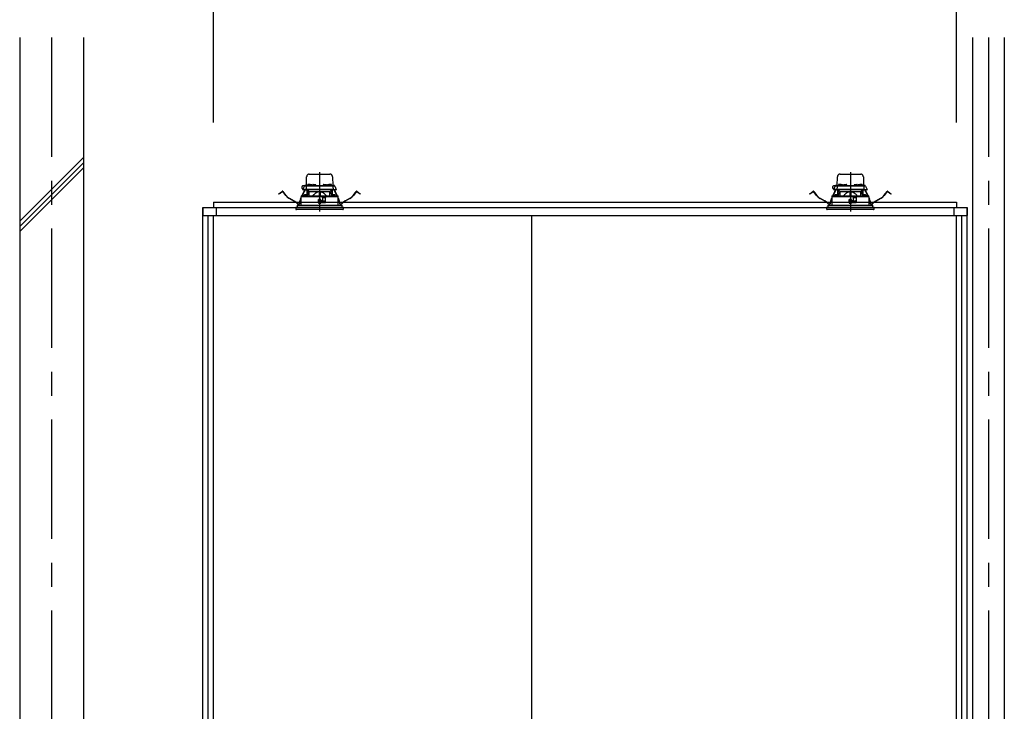
# Model space of a CAD drawing. Extents: x -405 to 205, y -16 to 288.
# Drawn here: x -242 to -180, y 194 to 238 of the extents above; entities that cross this region are included whole.
import ezdxf

# ---------------------------------------------------------------- set-up
doc = ezdxf.new("R2010")
doc.units = 0
doc.header["$MEASUREMENT"] = 0
doc.linetypes.add('CENTER', pattern=[12, 7.5, -1.5, 1.5, -1.5])
doc.linetypes.add('DASHED', pattern=[4.5, 3, -1.5])
doc.layers.get('0').update_dxf_attribs({"linetype": 'CONTINUOUS'})
doc.layers.get('DEFPOINTS').update_dxf_attribs({"linetype": 'CONTINUOUS'})
doc.layers.add('VIEW0001', color=7, linetype='CONTINUOUS')
doc.styles.get("Standard").update_dxf_attribs({"font": 'ROMANS', "bigfont": 'EXTFONT'})
doc.dimstyles.new('ISO-25', dxfattribs={"dimtxt": 2.5, "dimasz": 2.5, "dimexe": 1.25, "dimexo": 0.625, "dimtad": 1, "dimdec": 4, "dimdsep": 46, "dimtxsty": 'Standard', "dimcen": 2.5, "dimadec": 0, "dimazin": 0, "dimtfac": 1, "dimtdec": 4, "dimtmove": 0, "dimatfit": 3, "dimfxl": 1, "dimtolj": 1, "dimtzin": 0, "dimarcsym": 0})

# ---------------------------------------------------------------- blocks, each defined once
blk = doc.blocks.new('_ORIGIN')
at = {"color": 0, "linetype": 'ByBlock'}
blk.add_line((0, 0), (-1, 0), dxfattribs=at)
blk.add_circle((0, 0), 0.5, dxfattribs=at)
blk = doc.blocks.new('*D59')
at = {"layer": 'DEFPOINTS', "color": 0}
for p in [(-182.987284, 239.86339), (-229.653951, 228.863313), (-182.987284, 228.863313)]:
    blk.add_point(p, dxfattribs=at)
at = {"layer": 'VIEW0001', "color": 0, "lineweight": -2}
for p, q in [((-229.653951, 231.403313), (-229.653951, 239.86339)), ((-229.053951, 239.86339), (-183.587284, 239.86339)), ((-182.987284, 231.403313), (-182.987284, 239.86339))]:
    blk.add_line(p, q, dxfattribs=at)
at = {"layer": 'VIEW0001', "color": 0, "lineweight": -2, "xscale": 0.6, "yscale": 0.6, "zscale": 0.6, "rotation": 180}
blk.add_blockref('_ORIGIN', (-229.653951, 239.86339), dxfattribs=at)
at = {"layer": 'VIEW0001', "color": 0, "lineweight": -2, "xscale": 0.6, "yscale": 0.6, "zscale": 0.6}
blk.add_blockref('_ORIGIN', (-182.987284, 239.86339), dxfattribs=at)
at = {"layer": 'VIEW0001', "color": 0, "insert": (-206.319617, 241.21339), "char_height": 1.8, "attachment_point": 5}
blk.add_mtext('\\A1;バスルーム内寸\u3000１４００', dxfattribs=at)

msp = doc.modelspace()

# ---------------------------------------------------------------- linework, layer by layer
at = {"layer": 'VIEW0001', "color": 7, "linetype": 'Continuous'}
for p, q in [((-241.821607, 236.72998), (-241.821607, 148.32998)), ((-237.821607, 236.72998), (-237.821607, 153.32997)), ((-181.987779, 236.72998), (-181.987779, 153.32997)), ((-179.987779, 236.72998), (-179.987779, 153.32997)), ((-241.819628, 225.205427), (-237.819627, 229.205427)), ((-241.819628, 224.87236), (-237.819627, 228.87236)), ((-241.819628, 224.539062), (-237.819627, 228.539062)), ((-229.653951, 226.396646), (-182.987283, 226.396646)), ((-229.653951, 226.396646), (-229.653951, 226.063313)), ((-182.987283, 226.396646), (-182.987283, 226.063313)), ((-230.320617, 226.063313), (-182.320616, 226.063313)), ((-230.320617, 226.063313), (-230.320617, 225.563316)), ((-230.320617, 160.863314), (-230.320617, 226.063309)), ((-230.320617, 226.063309), (-229.653951, 226.063309)), ((-229.487284, 226.063313), (-229.487284, 225.563316)), ((-183.15395, 226.063313), (-183.15395, 225.563316)), ((-182.987283, 226.063309), (-182.320617, 226.063309)), ((-182.320617, 160.863314), (-182.320617, 226.063309)), ((-182.320616, 226.063313), (-182.320616, 225.563316)), ((-230.320617, 225.563316), (-182.320616, 225.563316)), ((-229.987284, 159.52998), (-229.987284, 225.563316)), ((-229.653951, 172.929978), (-229.653951, 225.563316)), ((-209.653953, 173.796646), (-209.653953, 225.563316)), ((-182.987284, 159.52998), (-182.987284, 225.563316)), ((-182.653951, 159.52998), (-182.653951, 225.563316))]:
    msp.add_line(p, q, dxfattribs=at)
at = {"layer": 'VIEW0001', "color": 7, "linetype": 'CENTER'}
for p, q in [((-239.820617, 236.72998), (-239.820617, 148.32998)), ((-180.987284, 236.72998), (-180.987284, 148.32998)), ((-222.987284, 228.275461), (-222.987284, 225.814392)), ((-189.653951, 228.275461), (-189.653951, 225.814392))]:
    msp.add_line(p, q, dxfattribs=at)
at = {"layer": 'VIEW0001', "color": 7, "linetype": 'DASHED'}
for p, q in [((-223.809765, 227.443313), (-223.800289, 227.986222)), ((-223.633647, 228.14998), (-222.34092, 228.14998)), ((-222.174279, 227.986222), (-222.164803, 227.443313)), ((-190.476432, 227.443313), (-190.466955, 227.986222)), ((-190.300314, 228.14998), (-189.007587, 228.14998)), ((-188.840946, 227.986222), (-188.831469, 227.443313)), ((-225.544773, 226.906099), (-225.465438, 226.966976)), ((-225.458336, 226.95772), (-225.537671, 226.896844)), ((-225.465438, 226.966976), (-225.330568, 227.070465)), ((-225.323466, 227.061209), (-225.458336, 226.95772)), ((-225.107323, 226.806904), (-225.300098, 227.058132)), ((-225.290842, 227.065235), (-225.098067, 226.814006)), ((-224.097359, 226.780292), (-223.961768, 227.068657)), ((-223.95121, 227.063693), (-224.084413, 226.780405)), ((-224.033299, 227.176646), (-223.933469, 227.390734)), ((-223.996791, 227.176646), (-224.033299, 227.176646)), ((-223.996572, 227.15998), (-224.014826, 227.15998)), ((-223.919831, 227.41998), (-224.008951, 227.41998)), ((-223.82969, 227.176646), (-223.996791, 227.176646)), ((-223.811354, 227.15998), (-223.996572, 227.15998)), ((-223.961768, 227.068657), (-223.933401, 227.128988)), ((-223.95121, 227.063693), (-223.961768, 227.068657)), ((-223.922843, 227.124023), (-223.95121, 227.063693)), ((-223.933469, 227.390734), (-223.92121, 227.417023)), ((-223.918828, 227.15998), (-223.933401, 227.128988)), ((-223.933401, 227.128988), (-223.922843, 227.124023)), ((-223.905936, 227.15998), (-223.922843, 227.124023)), ((-223.92121, 227.417023), (-223.917925, 227.424067)), ((-223.903258, 227.40998), (-223.792861, 227.40998)), ((-223.887715, 227.443313), (-223.625633, 227.443313)), ((-223.826189, 227.377228), (-223.82969, 227.176646)), ((-223.691044, 227.176646), (-223.82969, 227.176646)), ((-223.826432, 227.443313), (-223.825903, 227.473604)), ((-223.680889, 227.15998), (-223.811354, 227.15998)), ((-223.809239, 227.48998), (-223.808951, 227.48998)), ((-223.792861, 227.40998), (-223.670647, 227.40998)), ((-223.665982, 227.023313), (-223.782044, 226.783044)), ((-223.770617, 226.8067), (-223.770617, 227.15998)), ((-223.753951, 227.15998), (-223.753951, 227.023313)), ((-223.658591, 227.023313), (-223.753951, 227.023313)), ((-223.743146, 227.471555), (-223.745617, 227.443313)), ((-223.667792, 227.087155), (-223.740617, 227.15998)), ((-223.705992, 227.503803), (-223.707284, 227.503803)), ((-222.283524, 227.176646), (-223.691044, 227.176646)), ((-222.293678, 227.15998), (-223.680889, 227.15998)), ((-223.670647, 227.40998), (-222.303921, 227.40998)), ((-223.667792, 227.087155), (-223.637284, 227.056646)), ((-223.665617, 227.503803), (-223.665617, 227.508134)), ((-223.642284, 227.503803), (-223.665617, 227.503803)), ((-223.642284, 227.508134), (-223.642284, 227.503803)), ((-223.637284, 226.784307), (-223.637284, 227.056646)), ((-223.637284, 227.056646), (-223.012284, 227.056646)), ((-223.62648, 227.438221), (-223.628951, 227.40998)), ((-223.600617, 227.503803), (-223.601909, 227.503803)), ((-223.589326, 227.470469), (-223.590617, 227.470469)), ((-223.548951, 227.470469), (-223.548951, 227.474801)), ((-223.525617, 227.470469), (-223.548951, 227.470469)), ((-223.525617, 227.474801), (-223.525617, 227.470469)), ((-223.483951, 227.470469), (-223.485242, 227.470469)), ((-223.448935, 227.443313), (-223.423369, 227.443313)), ((-223.445617, 227.40998), (-223.448088, 227.438221)), ((-223.423068, 227.460561), (-223.423951, 227.40998)), ((-223.389739, 227.493313), (-223.251495, 227.493313)), ((-223.217284, 227.40998), (-223.218167, 227.460561)), ((-223.217866, 227.443313), (-222.756702, 227.443313)), ((-223.012284, 227.056646), (-223.012284, 226.789761)), ((-222.987284, 227.056646), (-223.012284, 227.056646)), ((-222.962284, 227.056646), (-222.987284, 227.056646)), ((-222.962284, 227.056646), (-222.337284, 227.056646)), ((-222.962284, 227.056646), (-222.962284, 226.789761)), ((-222.756401, 227.460561), (-222.757284, 227.40998)), ((-222.723073, 227.493313), (-222.584828, 227.493313)), ((-222.550617, 227.40998), (-222.5515, 227.460561)), ((-222.551199, 227.443313), (-222.525633, 227.443313)), ((-222.52648, 227.438221), (-222.528951, 227.40998)), ((-222.489326, 227.470469), (-222.490617, 227.470469)), ((-222.448951, 227.470469), (-222.448951, 227.474801)), ((-222.425617, 227.470469), (-222.448951, 227.470469)), ((-222.425617, 227.474801), (-222.425617, 227.470469)), ((-222.383951, 227.470469), (-222.385242, 227.470469)), ((-222.372659, 227.503803), (-222.373951, 227.503803)), ((-222.348935, 227.443313), (-222.086853, 227.443313)), ((-222.345617, 227.40998), (-222.348088, 227.438221)), ((-222.337284, 227.056646), (-222.306775, 227.087155)), ((-222.337284, 226.784307), (-222.337284, 227.056646)), ((-222.332284, 227.503803), (-222.332284, 227.508134)), ((-222.308951, 227.503803), (-222.332284, 227.503803)), ((-222.220617, 227.023313), (-222.315977, 227.023313)), ((-222.308951, 227.508134), (-222.308951, 227.503803)), ((-222.192524, 226.783044), (-222.308586, 227.023313)), ((-222.233951, 227.15998), (-222.306775, 227.087155)), ((-222.303921, 227.40998), (-222.181707, 227.40998)), ((-222.163214, 227.15998), (-222.293678, 227.15998)), ((-222.144878, 227.176646), (-222.283524, 227.176646)), ((-222.267284, 227.503803), (-222.268576, 227.503803)), ((-222.228951, 227.443313), (-222.231421, 227.471555)), ((-222.220617, 227.023313), (-222.220617, 227.15998)), ((-222.203951, 227.15998), (-222.203951, 226.8067)), ((-222.181707, 227.40998), (-222.071309, 227.40998)), ((-222.165617, 227.48998), (-222.165329, 227.48998)), ((-221.977996, 227.15998), (-222.163214, 227.15998)), ((-222.148665, 227.473604), (-222.148136, 227.443313)), ((-222.148379, 227.377228), (-222.144878, 227.176646)), ((-222.144878, 227.176646), (-221.977777, 227.176646)), ((-222.051725, 227.124023), (-222.068632, 227.15998)), ((-222.056643, 227.424067), (-222.053358, 227.417023)), ((-222.041167, 227.128988), (-222.05574, 227.15998)), ((-222.053358, 227.417023), (-222.041099, 227.390734)), ((-222.051725, 227.124023), (-222.041167, 227.128988)), ((-222.023357, 227.063693), (-222.051725, 227.124023)), ((-222.041167, 227.128988), (-222.0128, 227.068657)), ((-222.041099, 227.390734), (-221.941269, 227.176646)), ((-222.0128, 227.068657), (-222.023357, 227.063693)), ((-221.890154, 226.780405), (-222.023357, 227.063693)), ((-222.0128, 227.068657), (-221.877209, 226.780292)), ((-221.959742, 227.15998), (-221.977996, 227.15998)), ((-221.941269, 227.176646), (-221.977777, 227.176646)), ((-220.876501, 226.814006), (-220.683726, 227.065235)), ((-220.67447, 227.058132), (-220.867245, 226.806904)), ((-220.516232, 226.95772), (-220.651102, 227.061209)), ((-220.644, 227.070465), (-220.50913, 226.966976)), ((-220.436897, 226.896844), (-220.516232, 226.95772)), ((-220.50913, 226.966976), (-220.429795, 226.906099)), ((-192.21144, 226.906099), (-192.132105, 226.966976)), ((-192.125002, 226.95772), (-192.204338, 226.896844)), ((-192.132105, 226.966976), (-191.997235, 227.070465)), ((-191.990133, 227.061209), (-192.125002, 226.95772)), ((-191.77399, 226.806904), (-191.966764, 227.058132)), ((-191.957508, 227.065235), (-191.764734, 226.814006)), ((-190.764025, 226.780292), (-190.628435, 227.068657)), ((-190.617877, 227.063693), (-190.75108, 226.780405)), ((-190.699966, 227.176646), (-190.600135, 227.390734)), ((-190.663458, 227.176646), (-190.699966, 227.176646)), ((-190.663239, 227.15998), (-190.681493, 227.15998)), ((-190.586498, 227.41998), (-190.675617, 227.41998)), ((-190.496357, 227.176646), (-190.663458, 227.176646)), ((-190.478021, 227.15998), (-190.663239, 227.15998)), ((-190.628435, 227.068657), (-190.600067, 227.128988)), ((-190.617877, 227.063693), (-190.628435, 227.068657)), ((-190.58951, 227.124023), (-190.617877, 227.063693)), ((-190.600135, 227.390734), (-190.587876, 227.417023)), ((-190.585495, 227.15998), (-190.600067, 227.128988)), ((-190.600067, 227.128988), (-190.58951, 227.124023)), ((-190.572603, 227.15998), (-190.58951, 227.124023)), ((-190.587876, 227.417023), (-190.584592, 227.424067)), ((-190.569925, 227.40998), (-190.459527, 227.40998)), ((-190.554382, 227.443313), (-190.2923, 227.443313)), ((-190.492856, 227.377228), (-190.496357, 227.176646)), ((-190.357711, 227.176646), (-190.496357, 227.176646)), ((-190.493098, 227.443313), (-190.49257, 227.473604)), ((-190.347556, 227.15998), (-190.478021, 227.15998)), ((-190.475906, 227.48998), (-190.475617, 227.48998)), ((-190.459527, 227.40998), (-190.337314, 227.40998)), ((-190.332649, 227.023313), (-190.448711, 226.783044)), ((-190.437284, 226.8067), (-190.437284, 227.15998)), ((-190.420617, 227.15998), (-190.420617, 227.023313)), ((-190.325257, 227.023313), (-190.420617, 227.023313)), ((-190.409813, 227.471555), (-190.412284, 227.443313)), ((-190.334459, 227.087155), (-190.407284, 227.15998)), ((-190.372659, 227.503803), (-190.373951, 227.503803)), ((-188.95019, 227.176646), (-190.357711, 227.176646)), ((-188.960345, 227.15998), (-190.347556, 227.15998)), ((-190.337314, 227.40998), (-188.970587, 227.40998)), ((-190.334459, 227.087155), (-190.303951, 227.056646)), ((-190.332284, 227.503803), (-190.332284, 227.508134)), ((-190.308951, 227.503803), (-190.332284, 227.503803)), ((-190.308951, 227.508134), (-190.308951, 227.503803)), ((-190.303951, 226.784307), (-190.303951, 227.056646)), ((-190.303951, 227.056646), (-189.678951, 227.056646)), ((-190.293146, 227.438221), (-190.295617, 227.40998)), ((-190.267284, 227.503803), (-190.268576, 227.503803)), ((-190.255992, 227.470469), (-190.257284, 227.470469)), ((-190.215617, 227.470469), (-190.215617, 227.474801)), ((-190.192284, 227.470469), (-190.215617, 227.470469)), ((-190.192284, 227.474801), (-190.192284, 227.470469)), ((-190.150617, 227.470469), (-190.151909, 227.470469)), ((-190.115601, 227.443313), (-190.090035, 227.443313)), ((-190.112284, 227.40998), (-190.114755, 227.438221)), ((-190.089734, 227.460561), (-190.090617, 227.40998)), ((-190.056406, 227.493313), (-189.918162, 227.493313)), ((-189.883951, 227.40998), (-189.884833, 227.460561)), ((-189.884532, 227.443313), (-189.423369, 227.443313)), ((-189.678951, 227.056646), (-189.678951, 226.789761)), ((-189.653951, 227.056646), (-189.678951, 227.056646)), ((-189.628951, 227.056646), (-189.653951, 227.056646)), ((-189.628951, 227.056646), (-189.003951, 227.056646)), ((-189.628951, 227.056646), (-189.628951, 226.789761)), ((-189.423068, 227.460561), (-189.423951, 227.40998)), ((-189.389739, 227.493313), (-189.251495, 227.493313)), ((-189.217284, 227.40998), (-189.218167, 227.460561)), ((-189.217866, 227.443313), (-189.1923, 227.443313)), ((-189.193146, 227.438221), (-189.195617, 227.40998)), ((-189.155992, 227.470469), (-189.157284, 227.470469)), ((-189.115617, 227.470469), (-189.115617, 227.474801)), ((-189.092284, 227.470469), (-189.115617, 227.470469)), ((-189.092284, 227.474801), (-189.092284, 227.470469)), ((-189.050617, 227.470469), (-189.051909, 227.470469)), ((-189.039326, 227.503803), (-189.040617, 227.503803)), ((-189.015601, 227.443313), (-188.75352, 227.443313)), ((-189.012284, 227.40998), (-189.014755, 227.438221)), ((-189.003951, 227.056646), (-188.973442, 227.087155)), ((-189.003951, 226.784307), (-189.003951, 227.056646)), ((-188.998951, 227.503803), (-188.998951, 227.508134)), ((-188.975617, 227.503803), (-188.998951, 227.503803)), ((-188.887284, 227.023313), (-188.982644, 227.023313)), ((-188.975617, 227.508134), (-188.975617, 227.503803)), ((-188.85919, 226.783044), (-188.975252, 227.023313)), ((-188.900617, 227.15998), (-188.973442, 227.087155)), ((-188.970587, 227.40998), (-188.848374, 227.40998)), ((-188.82988, 227.15998), (-188.960345, 227.15998)), ((-188.811544, 227.176646), (-188.95019, 227.176646)), ((-188.933951, 227.503803), (-188.935242, 227.503803)), ((-188.895617, 227.443313), (-188.898088, 227.471555)), ((-188.887284, 227.023313), (-188.887284, 227.15998)), ((-188.870617, 227.15998), (-188.870617, 226.8067)), ((-188.848374, 227.40998), (-188.737976, 227.40998)), ((-188.832284, 227.48998), (-188.831996, 227.48998)), ((-188.644662, 227.15998), (-188.82988, 227.15998)), ((-188.815331, 227.473604), (-188.814803, 227.443313)), ((-188.815046, 227.377228), (-188.811544, 227.176646)), ((-188.811544, 227.176646), (-188.644443, 227.176646)), ((-188.718391, 227.124023), (-188.735298, 227.15998)), ((-188.723309, 227.424067), (-188.720025, 227.417023)), ((-188.707834, 227.128988), (-188.722406, 227.15998)), ((-188.720025, 227.417023), (-188.707766, 227.390734)), ((-188.718391, 227.124023), (-188.707834, 227.128988)), ((-188.690024, 227.063693), (-188.718391, 227.124023)), ((-188.707834, 227.128988), (-188.679466, 227.068657)), ((-188.707766, 227.390734), (-188.607935, 227.176646)), ((-188.679466, 227.068657), (-188.690024, 227.063693)), ((-188.556821, 226.780405), (-188.690024, 227.063693)), ((-188.679466, 227.068657), (-188.543876, 226.780292)), ((-188.626408, 227.15998), (-188.644662, 227.15998)), ((-188.607935, 227.176646), (-188.644443, 227.176646)), ((-187.543167, 226.814006), (-187.350393, 227.065235)), ((-187.341137, 227.058132), (-187.533911, 226.806904)), ((-187.182899, 226.95772), (-187.317768, 227.061209)), ((-187.310666, 227.070465), (-187.175797, 226.966976)), ((-187.103563, 226.896844), (-187.182899, 226.95772)), ((-187.175797, 226.966976), (-187.096461, 226.906099)), ((-225.537671, 226.896844), (-225.544773, 226.906099)), ((-224.599278, 226.464209), (-224.892237, 226.623226)), ((-224.886671, 226.633479), (-224.593712, 226.474463)), ((-224.267906, 226.289179), (-224.253489, 226.374825)), ((-224.241984, 226.372889), (-224.256401, 226.287242)), ((-224.184897, 226.594121), (-224.159819, 226.647455)), ((-224.159877, 226.619913), (-224.174339, 226.589157)), ((-224.159659, 226.723314), (-224.160773, 226.196646)), ((-222.843951, 226.723313), (-224.159249, 226.723313)), ((-224.152953, 226.763538), (-224.152953, 226.723313)), ((-224.136585, 226.77995), (-224.152887, 226.763528)), ((-224.136581, 226.77995), (-222.987284, 226.78998)), ((-223.977547, 226.809888), (-223.980018, 226.781646)), ((-223.980018, 226.781646), (-223.796685, 226.781646)), ((-223.940393, 226.842136), (-223.941685, 226.842136)), ((-223.900018, 226.842136), (-223.900018, 226.846468)), ((-223.876685, 226.842136), (-223.900018, 226.842136)), ((-223.876685, 226.846468), (-223.876685, 226.842136)), ((-223.835018, 226.842136), (-223.83631, 226.842136)), ((-223.796685, 226.781646), (-223.799155, 226.809888)), ((-223.062437, 226.549921), (-223.060518, 226.329921)), ((-223.054998, 226.459967), (-223.061652, 226.459967)), ((-223.054522, 226.405473), (-223.055841, 226.556638)), ((-222.917284, 226.556646), (-223.055771, 226.556646)), ((-222.987284, 226.406646), (-223.054522, 226.405473)), ((-223.053951, 226.33998), (-223.054522, 226.405473)), ((-222.987284, 226.33998), (-223.053951, 226.33998)), ((-223.053851, 226.323313), (-222.917284, 226.323313)), ((-222.987284, 226.78998), (-221.837986, 226.77995)), ((-222.987284, 226.556646), (-222.987284, 226.406646)), ((-222.920046, 226.405473), (-222.987284, 226.406646)), ((-222.920617, 226.33998), (-222.987284, 226.33998)), ((-222.920617, 226.33998), (-222.920046, 226.405473)), ((-222.920046, 226.405473), (-222.918726, 226.556646)), ((-222.615214, 226.459967), (-222.91957, 226.459967)), ((-222.910617, 226.510788), (-222.910617, 226.54998)), ((-222.910617, 226.32998), (-222.910617, 226.363313)), ((-222.880213, 226.476242), (-222.907688, 226.503717)), ((-222.900617, 226.373313), (-222.617284, 226.373313)), ((-222.820617, 226.473313), (-222.873142, 226.473313)), ((-222.819224, 226.698587), (-222.843951, 226.723313)), ((-222.843951, 226.723313), (-222.577284, 226.723313)), ((-222.819224, 226.698587), (-222.810617, 226.68998)), ((-222.810617, 226.68998), (-222.810617, 226.483313)), ((-222.611781, 226.656646), (-222.810617, 226.656646)), ((-222.616721, 226.373628), (-222.611209, 226.689387)), ((-222.610617, 226.68998), (-222.597386, 226.703211)), ((-222.610617, 226.37998), (-222.610617, 226.68998)), ((-222.577284, 226.723313), (-222.597386, 226.703211)), ((-221.815319, 226.723313), (-222.577284, 226.723313)), ((-222.175413, 226.809888), (-222.177883, 226.781646)), ((-222.177883, 226.781646), (-221.99455, 226.781646)), ((-222.138258, 226.842136), (-222.13955, 226.842136)), ((-222.097883, 226.842136), (-222.097883, 226.846468)), ((-222.07455, 226.842136), (-222.097883, 226.842136)), ((-222.07455, 226.846468), (-222.07455, 226.842136)), ((-222.032883, 226.842136), (-222.034175, 226.842136)), ((-221.99455, 226.781646), (-221.997021, 226.809888)), ((-221.82168, 226.763528), (-221.837982, 226.77995)), ((-221.821615, 226.723313), (-221.821615, 226.763538)), ((-221.813795, 226.196646), (-221.814909, 226.723313)), ((-221.814749, 226.647455), (-221.789671, 226.594121)), ((-221.800229, 226.589157), (-221.81469, 226.619913)), ((-221.718167, 226.287242), (-221.732583, 226.372889)), ((-221.721079, 226.374825), (-221.706662, 226.289179)), ((-221.380856, 226.474463), (-221.087897, 226.633479)), ((-221.082331, 226.623226), (-221.37529, 226.464209)), ((-220.429795, 226.906099), (-220.436897, 226.896844)), ((-192.204338, 226.896844), (-192.21144, 226.906099)), ((-191.265945, 226.464209), (-191.558903, 226.623226)), ((-191.553338, 226.633479), (-191.260379, 226.474463)), ((-190.934572, 226.289179), (-190.920156, 226.374825)), ((-190.908651, 226.372889), (-190.923067, 226.287242)), ((-190.851564, 226.594121), (-190.826486, 226.647455)), ((-190.826544, 226.619913), (-190.841006, 226.589157)), ((-190.826325, 226.723314), (-190.827439, 226.196646)), ((-189.510617, 226.723313), (-190.825916, 226.723313)), ((-190.819619, 226.763538), (-190.819619, 226.723313)), ((-190.803252, 226.77995), (-190.819554, 226.763528)), ((-190.803248, 226.77995), (-189.653951, 226.78998)), ((-190.644214, 226.809888), (-190.646685, 226.781646)), ((-190.646685, 226.781646), (-190.463351, 226.781646)), ((-190.607059, 226.842136), (-190.608351, 226.842136)), ((-190.566685, 226.842136), (-190.566685, 226.846468)), ((-190.543351, 226.842136), (-190.566685, 226.842136)), ((-190.543351, 226.846468), (-190.543351, 226.842136)), ((-190.501685, 226.842136), (-190.502976, 226.842136)), ((-190.463351, 226.781646), (-190.465822, 226.809888)), ((-189.729104, 226.549921), (-189.727184, 226.329921)), ((-189.721664, 226.459967), (-189.728319, 226.459967)), ((-189.721189, 226.405473), (-189.722508, 226.556638)), ((-189.583951, 226.556646), (-189.722438, 226.556646)), ((-189.653951, 226.406646), (-189.721189, 226.405473)), ((-189.720617, 226.33998), (-189.721189, 226.405473)), ((-189.653951, 226.33998), (-189.720617, 226.33998)), ((-189.720518, 226.323313), (-189.583951, 226.323313)), ((-189.653951, 226.78998), (-188.504653, 226.77995)), ((-189.653951, 226.556646), (-189.653951, 226.406646)), ((-189.586712, 226.405473), (-189.653951, 226.406646)), ((-189.587284, 226.33998), (-189.653951, 226.33998)), ((-189.587284, 226.33998), (-189.586712, 226.405473)), ((-189.586712, 226.405473), (-189.585393, 226.556646)), ((-189.281881, 226.459967), (-189.586237, 226.459967)), ((-189.577284, 226.510788), (-189.577284, 226.54998)), ((-189.577284, 226.32998), (-189.577284, 226.363313)), ((-189.54688, 226.476242), (-189.574355, 226.503717)), ((-189.567284, 226.373313), (-189.283951, 226.373313)), ((-189.487284, 226.473313), (-189.539808, 226.473313)), ((-189.485891, 226.698587), (-189.510617, 226.723313)), ((-189.510617, 226.723313), (-189.243951, 226.723313)), ((-189.485891, 226.698587), (-189.477284, 226.68998)), ((-189.477284, 226.68998), (-189.477284, 226.483313)), ((-189.278448, 226.656646), (-189.477284, 226.656646)), ((-189.283388, 226.373628), (-189.277876, 226.689387)), ((-189.277284, 226.68998), (-189.264053, 226.703211)), ((-189.277284, 226.37998), (-189.277284, 226.68998)), ((-189.243951, 226.723313), (-189.264053, 226.703211)), ((-188.481986, 226.723313), (-189.243951, 226.723313)), ((-188.842079, 226.809888), (-188.84455, 226.781646)), ((-188.84455, 226.781646), (-188.661217, 226.781646)), ((-188.804925, 226.842136), (-188.806217, 226.842136)), ((-188.76455, 226.842136), (-188.76455, 226.846468)), ((-188.741217, 226.842136), (-188.76455, 226.842136)), ((-188.741217, 226.846468), (-188.741217, 226.842136)), ((-188.69955, 226.842136), (-188.700842, 226.842136)), ((-188.661217, 226.781646), (-188.663687, 226.809888)), ((-188.488347, 226.763528), (-188.504649, 226.77995)), ((-188.488282, 226.723313), (-188.488282, 226.763538)), ((-188.480462, 226.196646), (-188.481576, 226.723313)), ((-188.481415, 226.647455), (-188.456338, 226.594121)), ((-188.466895, 226.589157), (-188.481357, 226.619913)), ((-188.384834, 226.287242), (-188.39925, 226.372889)), ((-188.387745, 226.374825), (-188.373329, 226.289179)), ((-188.047522, 226.474463), (-187.754563, 226.633479)), ((-187.748998, 226.623226), (-188.041957, 226.464209)), ((-187.096461, 226.906099), (-187.103563, 226.896844)), ((-221.487284, 226.063313), (-224.487284, 226.063313)), ((-224.487284, 226.063313), (-224.478281, 225.960408)), ((-221.793132, 225.92998), (-224.445074, 225.92998)), ((-224.397284, 226.196646), (-221.577284, 226.196646)), ((-224.397284, 226.196646), (-224.397284, 226.063313)), ((-221.529493, 225.92998), (-221.793132, 225.92998)), ((-221.577284, 226.063313), (-221.577284, 226.196646)), ((-221.496287, 225.960408), (-221.487284, 226.063313)), ((-188.153951, 226.063313), (-191.153951, 226.063313)), ((-191.153951, 226.063313), (-191.144948, 225.960408)), ((-188.459799, 225.92998), (-191.111741, 225.92998)), ((-191.063951, 226.196646), (-188.243951, 226.196646)), ((-191.063951, 226.196646), (-191.063951, 226.063313)), ((-188.19616, 225.92998), (-188.459799, 225.92998)), ((-188.243951, 226.063313), (-188.243951, 226.196646)), ((-188.162954, 225.960408), (-188.153951, 226.063313))]:
    msp.add_line(p, q, dxfattribs=at)
for points in [[(-223.658591, 227.023313), (-223.656594, 227.027398), (-223.654598, 227.031483), (-223.652605, 227.035568), (-223.650614, 227.039654), (-223.648627, 227.043741), (-223.646645, 227.047828), (-223.644669, 227.051917), (-223.6427, 227.056008), (-223.640737, 227.060099)], [(-223.640737, 227.060099), (-223.640737, 227.060099)], [(-223.012284, 227.046), (-223.038303, 227.043434), (-223.064061, 227.038766), (-223.08941, 227.032199), (-223.114241, 227.023953), (-223.138501, 227.014168), (-223.162149, 227.00298), (-223.185181, 226.990544), (-223.2076, 226.977017), (-223.22941, 226.962555), (-223.250644, 226.947281), (-223.27135, 226.9313), (-223.291578, 226.914714), (-223.311362, 226.897603), (-223.330703, 226.879996), (-223.349601, 226.861919), (-223.368059, 226.843404), (-223.386151, 226.824531), (-223.403998, 226.805419), (-223.421723, 226.786188)], [(-222.552845, 226.786188), (-222.572763, 226.807586), (-222.592821, 226.828846), (-222.613155, 226.849832), (-222.633905, 226.870404), (-222.6552, 226.89043), (-222.677091, 226.909819), (-222.699594, 226.928499), (-222.722721, 226.946397), (-222.746489, 226.963437), (-222.770938, 226.979471), (-222.79613, 226.99429), (-222.82211, 227.007698), (-222.848857, 227.019527), (-222.876336, 227.029607), (-222.904491, 227.037486), (-222.933223, 227.042627), (-222.962284, 227.046)], [(-222.962284, 227.046), (-222.962284, 227.046)], [(-222.333831, 227.060099), (-222.331868, 227.056008), (-222.329899, 227.051917), (-222.327923, 227.047828), (-222.325941, 227.043741), (-222.323954, 227.039654), (-222.321963, 227.035568), (-222.31997, 227.031483), (-222.317974, 227.027398), (-222.315977, 227.023313)], [(-190.325257, 227.023313), (-190.323261, 227.027398), (-190.321265, 227.031483), (-190.319271, 227.035568), (-190.31728, 227.039654), (-190.315293, 227.043741), (-190.313311, 227.047828), (-190.311335, 227.051917), (-190.309366, 227.056008), (-190.307404, 227.060099)], [(-189.678951, 227.046), (-189.70497, 227.043434), (-189.730728, 227.038766), (-189.756077, 227.032199), (-189.780908, 227.023953), (-189.805167, 227.014168), (-189.828816, 227.00298), (-189.851848, 226.990544), (-189.874267, 226.977017), (-189.896077, 226.962555), (-189.91731, 226.947281), (-189.938016, 226.9313), (-189.958245, 226.914714), (-189.978029, 226.897603), (-189.99737, 226.879996), (-190.016268, 226.861919), (-190.034726, 226.843404), (-190.052818, 226.824531), (-190.070665, 226.805419), (-190.08839, 226.786188)], [(-189.219512, 226.786188), (-189.23943, 226.807586), (-189.259487, 226.828846), (-189.279822, 226.849832), (-189.300571, 226.870404), (-189.321866, 226.89043), (-189.343758, 226.909819), (-189.366261, 226.928499), (-189.389388, 226.946397), (-189.413156, 226.963437), (-189.437605, 226.979471), (-189.462797, 226.99429), (-189.488776, 227.007698), (-189.515523, 227.019527), (-189.543003, 227.029607), (-189.571157, 227.037486), (-189.59989, 227.042627), (-189.628951, 227.046)], [(-189.628951, 227.046), (-189.628951, 227.046)], [(-189.000497, 227.060099), (-188.998535, 227.056008), (-188.996566, 227.051917), (-188.99459, 227.047828), (-188.992608, 227.043741), (-188.990621, 227.039654), (-188.98863, 227.035568), (-188.986636, 227.031483), (-188.984641, 227.027398), (-188.982644, 227.023313)], [(-188.982644, 227.023313), (-188.982644, 227.023313)], [(-188.982644, 227.023313), (-188.982644, 227.023313)], [(-224.152469, 226.763528), (-224.141897, 226.76362), (-224.130874, 226.763715), (-224.118952, 226.763817), (-224.105705, 226.763931), (-224.091037, 226.764058), (-224.075082, 226.764195), (-224.057974, 226.764342), (-224.039808, 226.764498), (-224.020584, 226.764664), (-224.000289, 226.764838), (-223.978916, 226.765022), (-223.956486, 226.765215), (-223.933034, 226.765417), (-223.908593, 226.765628), (-223.883185, 226.765847), (-223.856835, 226.766073), (-223.82957, 226.766308), (-223.80142, 226.76655), (-223.772413, 226.7668), (-223.742581, 226.767056), (-223.711956, 226.76732), (-223.68057, 226.76759), (-223.648455, 226.767866), (-223.615644, 226.768149), (-223.582173, 226.768437), (-223.548078, 226.76873), (-223.513394, 226.769029), (-223.478156, 226.769332), (-223.442399, 226.76964), (-223.406165, 226.769952), (-223.369496, 226.770267), (-223.332429, 226.770586), (-223.295, 226.770909), (-223.257246, 226.771234), (-223.219209, 226.771561), (-223.180929, 226.77189), (-223.142446, 226.772222), (-223.1038, 226.772555), (-223.065031, 226.772888), (-223.026178, 226.773222), (-222.987284, 226.773557)], [(-222.987284, 226.773557), (-222.950194, 226.773238), (-222.91314, 226.772919), (-222.876157, 226.772601), (-222.839283, 226.772283), (-222.802551, 226.771967), (-222.765995, 226.771652), (-222.729648, 226.77134), (-222.693548, 226.771029), (-222.657729, 226.770721), (-222.622226, 226.770415), (-222.58707, 226.770112), (-222.552295, 226.769813), (-222.517935, 226.769517), (-222.484024, 226.769226), (-222.450594, 226.768938), (-222.417677, 226.768655), (-222.385304, 226.768376), (-222.353506, 226.768102), (-222.322314, 226.767834), (-222.291757, 226.767571), (-222.261866, 226.767313), (-222.232665, 226.767062), (-222.204184, 226.766817), (-222.17645, 226.766579), (-222.149492, 226.766347), (-222.123335, 226.766122), (-222.098003, 226.765904), (-222.073522, 226.765693), (-222.049914, 226.76549), (-222.027203, 226.765294), (-222.005411, 226.765106), (-221.984554, 226.764927), (-221.964652, 226.764755), (-221.945728, 226.764593), (-221.92781, 226.764439), (-221.910919, 226.764293), (-221.89504, 226.764157), (-221.880153, 226.764029), (-221.866298, 226.763909), (-221.853619, 226.7638), (-221.842241, 226.763702), (-221.831907, 226.763613), (-221.822099, 226.763528)], [(-222.987284, 226.773557), (-222.987284, 226.773557)], [(-221.822099, 226.763528), (-221.822099, 226.763528)], [(-221.822099, 226.763528), (-221.822099, 226.763528)], [(-221.822099, 226.763528), (-221.822099, 226.763528)], [(-221.822099, 226.763528), (-221.822099, 226.763528)], [(-190.819136, 226.763528), (-190.808563, 226.76362), (-190.797541, 226.763715), (-190.785618, 226.763817), (-190.772371, 226.763931), (-190.757704, 226.764058), (-190.741748, 226.764195), (-190.724641, 226.764342), (-190.706475, 226.764498), (-190.68725, 226.764664), (-190.666956, 226.764838), (-190.645583, 226.765022), (-190.623152, 226.765215), (-190.599701, 226.765417), (-190.575259, 226.765628), (-190.549852, 226.765847), (-190.523502, 226.766073), (-190.496237, 226.766308), (-190.468086, 226.76655), (-190.439079, 226.7668), (-190.409248, 226.767056), (-190.378623, 226.76732), (-190.347237, 226.76759), (-190.315122, 226.767866), (-190.282311, 226.768149), (-190.24884, 226.768437), (-190.214744, 226.76873), (-190.18006, 226.769029), (-190.144822, 226.769332), (-190.109066, 226.76964), (-190.072832, 226.769952), (-190.036162, 226.770267), (-189.999096, 226.770586), (-189.961667, 226.770909), (-189.923913, 226.771234), (-189.885876, 226.771561), (-189.847596, 226.77189), (-189.809113, 226.772222), (-189.770467, 226.772555), (-189.731697, 226.772888), (-189.692845, 226.773222), (-189.653951, 226.773557)], [(-190.08839, 226.786188), (-190.08839, 226.786188)], [(-190.08839, 226.786188), (-190.08839, 226.786188)], [(-189.653951, 226.773557), (-189.61686, 226.773238), (-189.579806, 226.772919), (-189.542824, 226.772601), (-189.50595, 226.772283), (-189.469218, 226.771967), (-189.432662, 226.771652), (-189.396315, 226.77134), (-189.360214, 226.771029), (-189.324396, 226.770721), (-189.288893, 226.770415), (-189.253737, 226.770112), (-189.218962, 226.769813), (-189.184601, 226.769517), (-189.15069, 226.769226), (-189.117261, 226.768938), (-189.084344, 226.768655), (-189.051971, 226.768376), (-189.020173, 226.768102), (-188.98898, 226.767834), (-188.958424, 226.767571), (-188.928532, 226.767313), (-188.899332, 226.767062), (-188.87085, 226.766817), (-188.843117, 226.766579), (-188.816158, 226.766347), (-188.790001, 226.766122), (-188.76467, 226.765904), (-188.740189, 226.765693), (-188.716581, 226.76549), (-188.69387, 226.765294), (-188.672078, 226.765106), (-188.651221, 226.764927), (-188.631318, 226.764755), (-188.612394, 226.764593), (-188.594477, 226.764439), (-188.577586, 226.764293), (-188.561707, 226.764157), (-188.54682, 226.764029), (-188.532965, 226.763909), (-188.520286, 226.7638), (-188.508908, 226.763702), (-188.498574, 226.763613), (-188.488765, 226.763528)], [(-189.653951, 226.773557), (-189.653951, 226.773557)]]:
    msp.add_lwpolyline(points, dxfattribs=at)
for centre, radius, start, end in [((-223.633647, 227.983313), 0.166667, 90, 179), ((-222.34092, 227.983313), 0.166667, 1, 90), ((-190.300314, 227.983313), 0.166667, 90, 179), ((-189.007587, 227.983313), 0.166667, 1, 90), ((-225.31332, 227.047986), 0.028333, 37.5, 127.5), ((-225.31332, 227.047986), 0.016667, 37.5, 127.5), ((-224.008951, 227.316646), 0.103333, 90, 266.04026), ((-224.014826, 227.176646), 0.016667, 180, 270), ((-223.903258, 227.376646), 0.033333, 90, 155), ((-223.887715, 227.40998), 0.033333, 90, 155), ((-223.811354, 227.176646), 0.016667, 180, 270), ((-223.792861, 227.376646), 0.033333, 90, 179), ((-223.809239, 227.473313), 0.016667, 90, 179), ((-223.70994, 227.468649), 0.033333, 106.257028, 175), ((-223.653951, 227.276646), 0.233333, 103.21298, 106.257028), ((-223.653951, 227.276646), 0.233041, 96.619144, 102.903812), ((-223.663208, 227.317913), 0.191034, 92.172514, 95.287702), ((-223.673912, 227.466428), 0.042523, 78.751894, 85.330161), ((-223.633989, 227.466428), 0.042523, 94.669839, 101.248106), ((-223.644693, 227.317913), 0.191034, 84.712298, 87.827486), ((-223.653951, 227.276646), 0.233041, 77.096188, 83.380856), ((-223.593273, 227.435316), 0.033333, 106.257028, 175), ((-223.537284, 227.243313), 0.233333, 103.21298, 106.257028), ((-223.653951, 227.276646), 0.233333, 73.742972, 76.78702), ((-223.537284, 227.243313), 0.233041, 96.619144, 102.903812), ((-223.597961, 227.468649), 0.033333, 10.421571, 73.742972), ((-223.546541, 227.28458), 0.191034, 92.172514, 95.287702), ((-223.557245, 227.433095), 0.042523, 78.751894, 85.330161), ((-223.517323, 227.433095), 0.042523, 94.669839, 101.248106), ((-223.528027, 227.28458), 0.191034, 84.712298, 87.827486), ((-223.537284, 227.243313), 0.233041, 77.096188, 83.380856), ((-223.537284, 227.243313), 0.233333, 73.742972, 76.78702), ((-223.481295, 227.435316), 0.033333, 5, 73.742972), ((-223.389739, 227.45998), 0.033333, 90, 179), ((-223.251495, 227.45998), 0.033333, 1, 90), ((-222.723073, 227.45998), 0.033333, 90, 179), ((-222.584828, 227.45998), 0.033333, 1, 90), ((-222.493273, 227.435316), 0.033333, 106.257028, 175), ((-222.437284, 227.243313), 0.233333, 103.21298, 106.257028), ((-222.437284, 227.243313), 0.233041, 96.619144, 102.903812), ((-222.446541, 227.28458), 0.191034, 92.172514, 95.287702), ((-222.457245, 227.433095), 0.042523, 78.751894, 85.330161), ((-222.417323, 227.433095), 0.042523, 94.669839, 101.248106), ((-222.428027, 227.28458), 0.191034, 84.712298, 87.827486), ((-222.437284, 227.243313), 0.233041, 77.096188, 83.380856), ((-222.376607, 227.468649), 0.033333, 106.257028, 169.578429), ((-222.320617, 227.276646), 0.233333, 103.21298, 106.257028), ((-222.437284, 227.243313), 0.233333, 73.742972, 76.78702), ((-222.320617, 227.276646), 0.233041, 96.619144, 102.903812), ((-222.381295, 227.435316), 0.033333, 5, 73.742972), ((-222.329875, 227.317913), 0.191034, 92.172514, 95.287702), ((-222.340578, 227.466428), 0.042523, 78.751894, 85.330161), ((-222.300656, 227.466428), 0.042523, 94.669839, 101.248106), ((-222.31136, 227.317913), 0.191034, 84.712298, 87.827486), ((-222.320617, 227.276646), 0.233041, 77.096188, 83.380856), ((-222.320617, 227.276646), 0.233333, 73.742972, 76.78702), ((-222.264628, 227.468649), 0.033333, 5, 73.742972), ((-222.181707, 227.376646), 0.033333, 1, 90), ((-222.165329, 227.473313), 0.016667, 1, 90), ((-222.163214, 227.176646), 0.016667, 270, 0), ((-222.086853, 227.40998), 0.033333, 25, 90), ((-222.071309, 227.376646), 0.033333, 25, 90), ((-221.959742, 227.176646), 0.016667, 270, 0), ((-220.661248, 227.047986), 0.028333, 52.5, 142.5), ((-220.661248, 227.047986), 0.016667, 52.5, 142.5), ((-191.979987, 227.047986), 0.028333, 37.5, 127.5), ((-191.979987, 227.047986), 0.016667, 37.5, 127.5), ((-190.675617, 227.316646), 0.103333, 90, 266.04026), ((-190.681493, 227.176646), 0.016667, 180, 270), ((-190.569925, 227.376646), 0.033333, 90, 155), ((-190.554382, 227.40998), 0.033333, 90, 155), ((-190.478021, 227.176646), 0.016667, 180, 270), ((-190.459527, 227.376646), 0.033333, 90, 179), ((-190.475906, 227.473313), 0.016667, 90, 179), ((-190.376607, 227.468649), 0.033333, 106.257028, 175), ((-190.320617, 227.276646), 0.233333, 103.21298, 106.257028), ((-190.320617, 227.276646), 0.233041, 96.619144, 102.903812), ((-190.329875, 227.317913), 0.191034, 92.172514, 95.287702), ((-190.340578, 227.466428), 0.042523, 78.751894, 85.330161), ((-190.300656, 227.466428), 0.042523, 94.669839, 101.248106), ((-190.31136, 227.317913), 0.191034, 84.712298, 87.827486), ((-190.320617, 227.276646), 0.233041, 77.096188, 83.380856), ((-190.25994, 227.435316), 0.033333, 106.257028, 175), ((-190.203951, 227.243313), 0.233333, 103.21298, 106.257028), ((-190.320617, 227.276646), 0.233333, 73.742972, 76.78702), ((-190.203951, 227.243313), 0.233041, 96.619144, 102.903812), ((-190.264628, 227.468649), 0.033333, 10.421571, 73.742972), ((-190.213208, 227.28458), 0.191034, 92.172514, 95.287702), ((-190.223912, 227.433095), 0.042523, 78.751894, 85.330161), ((-190.183989, 227.433095), 0.042523, 94.669839, 101.248106), ((-190.194693, 227.28458), 0.191034, 84.712298, 87.827486), ((-190.203951, 227.243313), 0.233041, 77.096188, 83.380856), ((-190.203951, 227.243313), 0.233333, 73.742972, 76.78702), ((-190.147961, 227.435316), 0.033333, 5, 73.742972), ((-190.056406, 227.45998), 0.033333, 90, 179), ((-189.918162, 227.45998), 0.033333, 1, 90), ((-189.389739, 227.45998), 0.033333, 90, 179), ((-189.251495, 227.45998), 0.033333, 1, 90), ((-189.15994, 227.435316), 0.033333, 106.257028, 175), ((-189.103951, 227.243313), 0.233333, 103.21298, 106.257028), ((-189.103951, 227.243313), 0.233041, 96.619144, 102.903812), ((-189.113208, 227.28458), 0.191034, 92.172514, 95.287702), ((-189.123912, 227.433095), 0.042523, 78.751894, 85.330161), ((-189.083989, 227.433095), 0.042523, 94.669839, 101.248106), ((-189.094693, 227.28458), 0.191034, 84.712298, 87.827486), ((-189.103951, 227.243313), 0.233041, 77.096188, 83.380856), ((-189.043273, 227.468649), 0.033333, 106.257028, 169.578429), ((-188.987284, 227.276646), 0.233333, 103.21298, 106.257028), ((-189.103951, 227.243313), 0.233333, 73.742972, 76.78702), ((-188.987284, 227.276646), 0.233041, 96.619144, 102.903812), ((-189.047961, 227.435316), 0.033333, 5, 73.742972), ((-188.996541, 227.317913), 0.191034, 92.172514, 95.287702), ((-189.007245, 227.466428), 0.042523, 78.751894, 85.330161), ((-188.967323, 227.466428), 0.042523, 94.669839, 101.248106), ((-188.978027, 227.317913), 0.191034, 84.712298, 87.827486), ((-188.987284, 227.276646), 0.233041, 77.096188, 83.380856), ((-188.987284, 227.276646), 0.233333, 73.742972, 76.78702), ((-188.931295, 227.468649), 0.033333, 5, 73.742972), ((-188.848374, 227.376646), 0.033333, 1, 90), ((-188.831996, 227.473313), 0.016667, 1, 90), ((-188.82988, 227.176646), 0.016667, 270, 0), ((-188.75352, 227.40998), 0.033333, 25, 90), ((-188.737976, 227.376646), 0.033333, 25, 90), ((-188.626408, 227.176646), 0.016667, 270, 0), ((-187.327914, 227.047986), 0.028333, 52.5, 142.5), ((-187.327914, 227.047986), 0.016667, 52.5, 142.5), ((-224.567844, 227.220861), 0.679999, 217.5, 241.507139), ((-224.567844, 227.220861), 0.668332, 217.5, 241.507139), ((-224.980917, 225.76111), 0.799998, 38.692737, 61.507139), ((-224.980917, 225.76111), 0.811665, 38.692737, 61.507139), ((-223.420213, 226.234564), 0.844998, 154.816937, 170.445274), ((-223.420213, 226.234564), 0.833332, 154.816937, 170.445274), ((-223.944341, 226.806983), 0.033333, 106.257028, 175), ((-223.888351, 226.61498), 0.233333, 103.21298, 106.257028), ((-223.888351, 226.61498), 0.233041, 96.619144, 102.903812), ((-223.897609, 226.656246), 0.191034, 92.172514, 95.287702), ((-223.908312, 226.804761), 0.042523, 78.751894, 85.330161), ((-223.86839, 226.804761), 0.042523, 94.669839, 101.248106), ((-223.879094, 226.656246), 0.191034, 84.712298, 87.827486), ((-223.888351, 226.61498), 0.233041, 77.096188, 83.380856), ((-223.888351, 226.61498), 0.233333, 73.742972, 76.78702), ((-223.832362, 226.806983), 0.033333, 5, 73.742972), ((-222.900617, 226.510788), 0.01, 180, 225), ((-222.900617, 226.363313), 0.01, 90, 180), ((-222.873142, 226.483313), 0.01, 225, 270), ((-222.820617, 226.483313), 0.01, 270, 0), ((-222.142206, 226.806983), 0.033333, 106.257028, 175), ((-222.086217, 226.61498), 0.233333, 103.21298, 106.257028), ((-222.086217, 226.61498), 0.233041, 96.619144, 102.903812), ((-222.095474, 226.656246), 0.191034, 92.172514, 95.287702), ((-222.106178, 226.804761), 0.042523, 78.751894, 85.330161), ((-222.066256, 226.804761), 0.042523, 94.669839, 101.248106), ((-222.076959, 226.656246), 0.191034, 84.712298, 87.827486), ((-222.086217, 226.61498), 0.233041, 77.096188, 83.380856), ((-222.086217, 226.61498), 0.233333, 73.742972, 76.78702), ((-222.030227, 226.806983), 0.033333, 5, 73.742972), ((-222.554355, 226.234564), 0.833332, 9.554726, 25.183063), ((-222.554355, 226.234564), 0.844998, 9.554726, 25.183063), ((-220.993651, 225.76111), 0.811665, 118.492861, 141.307263), ((-220.993651, 225.76111), 0.799998, 118.492861, 141.307263), ((-221.406724, 227.220861), 0.668332, 298.492861, 322.5), ((-221.406724, 227.220861), 0.679999, 298.492861, 322.5), ((-191.234511, 227.220861), 0.679999, 217.5, 241.507139), ((-191.234511, 227.220861), 0.668332, 217.5, 241.507139), ((-191.647583, 225.76111), 0.799998, 38.692737, 61.507139), ((-191.647583, 225.76111), 0.811665, 38.692737, 61.507139), ((-190.08688, 226.234564), 0.844998, 154.816937, 170.445274), ((-190.08688, 226.234564), 0.833332, 154.816937, 170.445274), ((-190.611007, 226.806983), 0.033333, 106.257028, 175), ((-190.555018, 226.61498), 0.233333, 103.21298, 106.257028), ((-190.555018, 226.61498), 0.233041, 96.619144, 102.903812), ((-190.564275, 226.656246), 0.191034, 92.172514, 95.287702), ((-190.574979, 226.804761), 0.042523, 78.751894, 85.330161), ((-190.535057, 226.804761), 0.042523, 94.669839, 101.248106), ((-190.54576, 226.656246), 0.191034, 84.712298, 87.827486), ((-190.555018, 226.61498), 0.233041, 77.096188, 83.380856), ((-190.555018, 226.61498), 0.233333, 73.742972, 76.78702), ((-190.499028, 226.806983), 0.033333, 5, 73.742972), ((-189.567284, 226.510788), 0.01, 180, 225), ((-189.567284, 226.363313), 0.01, 90, 180), ((-189.539808, 226.483313), 0.01, 225, 270), ((-189.487284, 226.483313), 0.01, 270, 0), ((-188.808873, 226.806983), 0.033333, 106.257028, 175), ((-188.752883, 226.61498), 0.233333, 103.21298, 106.257028), ((-188.752883, 226.61498), 0.233041, 96.619144, 102.903812), ((-188.762141, 226.656246), 0.191034, 92.172514, 95.287702), ((-188.772844, 226.804761), 0.042523, 78.751894, 85.330161), ((-188.732922, 226.804761), 0.042523, 94.669839, 101.248106), ((-188.743626, 226.656246), 0.191034, 84.712298, 87.827486), ((-188.752883, 226.61498), 0.233041, 77.096188, 83.380856), ((-188.752883, 226.61498), 0.233333, 73.742972, 76.78702), ((-188.696894, 226.806983), 0.033333, 5, 73.742972), ((-189.221021, 226.234564), 0.833332, 9.554726, 25.183063), ((-189.221021, 226.234564), 0.844998, 9.554726, 25.183063), ((-187.660318, 225.76111), 0.811665, 118.492861, 141.307263), ((-187.660318, 225.76111), 0.799998, 118.492861, 141.307263), ((-188.073391, 227.220861), 0.668332, 298.492861, 322.5), ((-188.073391, 227.220861), 0.679999, 298.492861, 322.5), ((-224.445074, 225.963313), 0.033333, 185, 270), ((-224.312281, 226.296648), 0.056667, 218.692737, 350.445274), ((-224.312281, 226.296648), 0.045, 218.692737, 350.445274), ((-221.662287, 226.296648), 0.056667, 189.554726, 321.307263), ((-221.662287, 226.296648), 0.045, 189.554726, 321.307263), ((-221.529493, 225.963313), 0.033333, 270, 355), ((-191.111741, 225.963313), 0.033333, 185, 270), ((-190.978948, 226.296648), 0.056667, 218.692737, 350.445274), ((-190.978948, 226.296648), 0.045, 218.692737, 350.445274), ((-188.328953, 226.296648), 0.056667, 189.554726, 321.307263), ((-188.328953, 226.296648), 0.045, 189.554726, 321.307263), ((-188.19616, 225.963313), 0.033333, 270, 355)]:
    msp.add_arc(centre, radius, start, end, dxfattribs=at)

# ---------------------------------------------------------------- dimensions: what is measured, and where the dimension line sits
at = {"layer": 'VIEW0001', "color": 7}
dim = msp.add_linear_dim(base=(-182.987284, 239.86339), p1=(-229.653951, 228.863313), p2=(-182.987284, 228.863313), angle=180, text='バスルーム内寸\u3000１４００', dimstyle='ISO-25', override={"dimtxt": 1.8, "dimasz": 0.6, "dimexe": 0, "dimexo": 2.54, "dimgap": 0.45, "dimtad": 1, "dimtih": 0, "dimtoh": 0, "dimdsep": 46, "dimblk1": 'ORIGIN', "dimblk2": 'ORIGIN', "dimsah": 1, "dimse1": 0, "dimse2": 0, "dimtmove": 0}, dxfattribs=at)
dim.commit()
dim.dimension.update_dxf_attribs({"geometry": '*D59', "text_midpoint": (-206.319617, 239.86339), "dimtype": 160})

doc.saveas('drawing.dxf')
